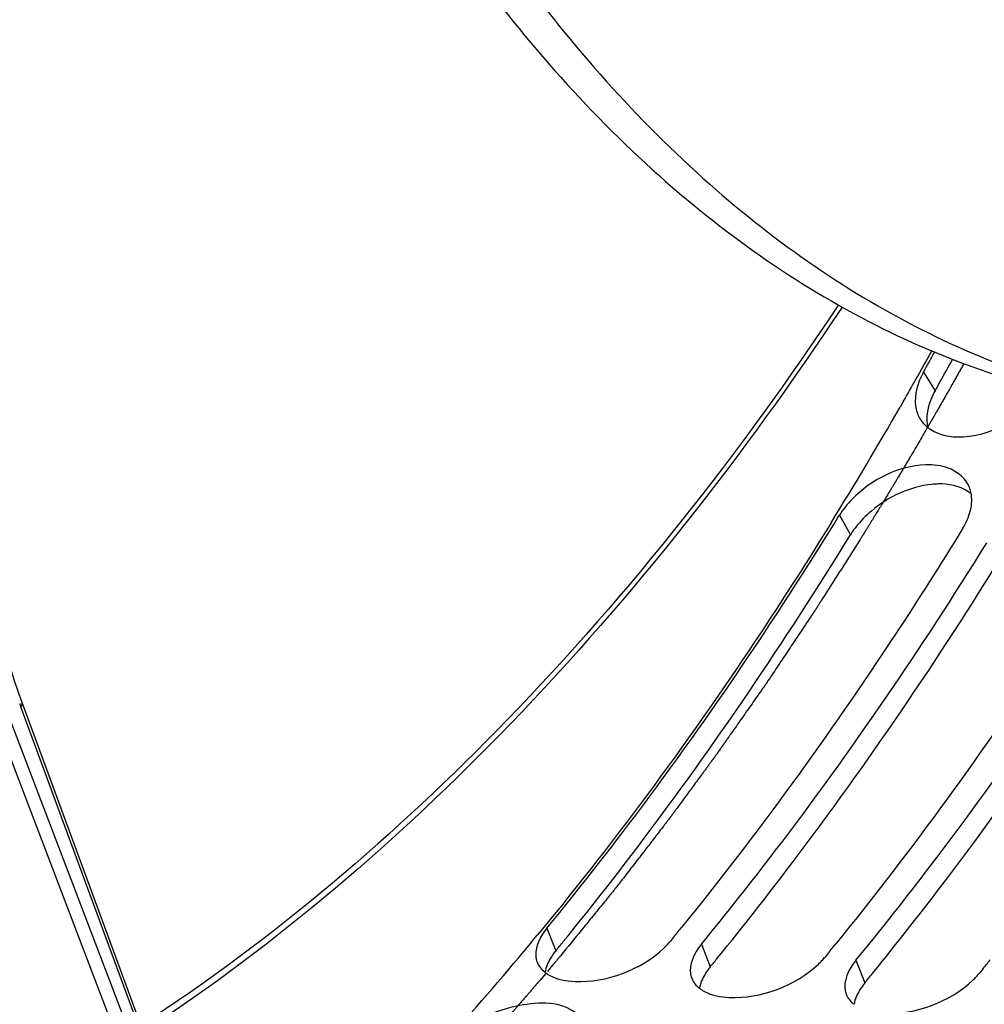
# Model space of a CAD drawing. Units: millimetres. Extents: x 0 to 594, y 0 to 420.
# Drawn here: x 208 to 214, y 49 to 55 of the extents above; entities that cross this region are included whole.
import ezdxf

# ---------------------------------------------------------------- set-up
doc = ezdxf.new("R2010")
doc.units = ezdxf.units.MM
doc.header["$LTSCALE"] = 32.67
doc.layers.get('0').update_dxf_attribs({"linetype": 'CONTINUOUS'})
doc.layers.add('AXES', color=7, linetype='CONTINUOUS')
doc.layers.add('SOLIDES', color=7, linetype='CONTINUOUS')

msp = doc.modelspace()

# ---------------------------------------------------------------- linework, layer by layer
at = {"color": 9, "linetype": 'CONTINUOUS'}
for p, q in [((214.067129, 52.661496), (214.143484, 52.541415)), ((213.519018, 51.729563), (213.591294, 51.602545)), ((208.054604, 50.549913), (209.027071, 48.003815)), ((207.972885, 50.517322), (208.945346, 47.971238)), ((209.096423, 48.005794), (208.183091, 50.482005)), ((211.612154, 49.03898), (211.670234, 48.891933)), ((212.619616, 48.934751), (212.677696, 48.787704)), ((213.627078, 48.830522), (213.685158, 48.683474))]:
    msp.add_line(p, q, dxfattribs=at)
at = {"color": 7, "linetype": 'CONTINUOUS'}
msp.add_line((209.104689, 48.032634), (208.191357, 50.508845), dxfattribs=at)
at = {"color": 3, "linetype": 'CONTINUOUS'}
for p, q in [((212.43854, 48.980519), (212.418123, 48.955597)), ((213.446002, 48.87629), (213.425586, 48.851368)), ((214.453465, 48.772061), (214.433048, 48.747139))]:
    msp.add_line(p, q, dxfattribs=at)
at = {"color": 7, "linetype": 'CONTINUOUS'}
msp.add_lwpolyline([(208.191357, 50.508845), (208.167805, 50.574646), (208.139857, 50.658291), (208.113502, 50.743664), (208.08877, 50.830679), (208.065685, 50.919256), (208.04427, 51.009319), (208.024545, 51.100788), (208.00653, 51.19358), (207.990243, 51.287616), (207.975702, 51.382813), (207.962922, 51.479072)], dxfattribs=at)
at = {"color": 3, "linetype": 'CONTINUOUS'}
for centre, radius, start, end in [((188.787775, 66.886592), 29.00688, 330.6328481, 330.9301383), ((214.215816, 52.463221), 0.20056, 200.3479958, 211.5861301), ((214.238028, 52.482863), 0.230337, 227.0138951, 231.6885395), ((214.188165, 51.839787), 0.192799, 20.1357045, 30.4872102), ((214.155837, 51.831296), 0.226305, 6.7882715, 9.8557196), ((190.461099, 65.903261), 27.065871, 328.2734708, 328.4209664), ((195.620284, 62.737637), 21.72814, 320.7172739, 320.9223006), ((196.627746, 62.633408), 21.728139, 320.7172739, 320.9223006), ((197.635208, 62.529179), 21.728139, 320.7172739, 320.9223006)]:
    msp.add_arc(centre, radius, start, end, dxfattribs=at)
at = {"color": 7, "linetype": 'CONTINUOUS'}
for centre, radius, start, end in [((188.567419, 66.932935), 29.347078, 330.7662191, 331.0898361), ((188.736693, 66.838322), 29.153157, 330.6326771, 330.76601), ((194.791056, 62.740892), 21.833468, 320.6319459, 320.8358093), ((195.798518, 62.636663), 21.833468, 320.6319459, 320.8358093), ((196.80598, 62.532434), 21.833468, 320.6319459, 320.8358093)]:
    msp.add_arc(centre, radius, start, end, dxfattribs=at)
at = {"color": 9, "linetype": 'CONTINUOUS'}
msp.add_arc((211.625441, 51.751633), 3.669023, 199.8953093, 200.2452878, dxfattribs=at)
at = {"color": 7, "linetype": 'CONTINUOUS'}
for points, knots in [([(211.772296, 42.458187), (212.724521, 42.359194), (214.738357, 42.489212), (217.660119, 43.64696), (220.420479, 45.679081), (223.923552, 49.602809), (227.284285, 56.18306), (229.421127, 65.226987), (229.572739, 74.597871), (227.958632, 81.959059), (225.574245, 86.839543), (223.434764, 89.68131), (220.934902, 91.741086), (219.024314, 92.538769), (218.074768, 92.758648)], [0, 0, 0, 0, 0.04555547, 0.09406771, 0.14763504, 0.20720098, 0.34299944, 0.49383607, 0.64607678, 0.78563998, 0.84753711, 0.90335316, 0.95362061, 1, 1, 1, 1]), ([(217.125177, 82.324662), (216.555828, 82.208035), (215.395454, 81.775709), (213.80454, 80.661335), (212.339887, 79.107305), (210.553461, 76.42898), (208.946666, 72.338109), (208.108686, 66.999302), (208.352622, 62.475709), (209.167517, 59.144014), (210.034946, 56.975516), (211.146662, 55.149897), (212.47489, 53.72745), (213.985341, 52.76455), (215.097359, 52.462857), (215.642951, 52.406412)], [0, 0, 0, 0, 0.04775403, 0.10020944, 0.15834065, 0.22220432, 0.36380094, 0.51528141, 0.66344338, 0.73245908, 0.7963941, 0.85460098, 0.90712586, 0.95493022, 1, 1, 1, 1]), ([(217.151644, 82.229772), (214.624312, 81.581339), (212.01058, 78.598671), (210.212371, 74.743024), (209.390452, 72.268248), (208.835364, 69.647945), (208.554723, 66.952583), (208.56015, 64.270129), (208.936832, 60.932664), (209.830998, 57.852637), (211.30818, 55.315806), (212.581607, 53.871492), (214.032803, 52.859567), (215.111555, 52.502051), (215.644466, 52.415181)], [0, 0, 0, 0, 0.21896659, 0.28815472, 0.36113905, 0.43651682, 0.51271607, 0.58810935, 0.66112364, 0.7943728, 0.85314691, 0.90632052, 0.95468711, 1, 1, 1, 1]), ([(213.537858, 53.086365), (212.897251, 52.122691), (211.536719, 50.381051), (209.852853, 48.934968), (208.981996, 48.364801)], [0, 0, 0, 0, 0.52644738, 1, 1, 1, 1]), ([(214.143484, 52.541415), (214.138051, 52.53176), (214.127978, 52.512399), (214.119268, 52.492385), (214.115352, 52.482398)], [0, 0, 0, 0, 0.50804578, 1, 1, 1, 1]), ([(214.186595, 51.93351), (214.176001, 51.933804), (214.154458, 51.933639), (214.132972, 51.932098), (214.1221, 51.930999)], [0, 0, 0, 0, 0.49234406, 1, 1, 1, 1]), ([(213.626261, 51.652705), (213.619905, 51.644559), (213.607769, 51.628161), (213.596561, 51.611113), (213.591294, 51.602545)], [0, 0, 0, 0, 0.50672531, 1, 1, 1, 1]), ([(211.719403, 48.952078), (211.885525, 49.156024), (212.553761, 50.007266), (213.162393, 50.904805), (213.591294, 51.602545)], [0, 0, 0, 0, 0.2430922, 1, 1, 1, 1]), ([(212.726865, 48.847849), (212.892008, 49.050591), (213.556288, 49.896611), (214.161671, 50.788395), (214.588455, 51.481572)], [0, 0, 0, 0, 0.2431291, 1, 1, 1, 1]), ([(213.734327, 48.74362), (213.89947, 48.946362), (214.563751, 49.792381), (215.169133, 50.684166), (215.595917, 51.377342)], [0, 0, 0, 0, 0.2431291, 1, 1, 1, 1]), ([(211.670234, 48.891933), (211.663905, 48.884219), (211.652033, 48.868753), (211.64129, 48.852477), (211.636372, 48.844344)], [0, 0, 0, 0, 0.5121562, 1, 1, 1, 1]), ([(212.677696, 48.787704), (212.671368, 48.77999), (212.659495, 48.764524), (212.648752, 48.748248), (212.643835, 48.740115)], [0, 0, 0, 0, 0.5121562, 1, 1, 1, 1]), ([(213.685158, 48.683474), (213.67883, 48.675761), (213.666957, 48.660295), (213.656214, 48.644019), (213.651297, 48.635886)], [0, 0, 0, 0, 0.5121562, 1, 1, 1, 1])]:
    msp.add_open_spline(points, degree=3, knots=knots, dxfattribs=at)
at = {"color": 3, "linetype": 'CONTINUOUS'}
for points, knots in [([(209.534489, 90.344951), (207.262518, 88.600878), (203.351221, 83.435896), (200.042262, 74.031132), (199.055776, 63.593601), (200.158068, 56.58457), (201.248949, 53.392018)], [0, 0, 0, 0, 0.21614157, 0.47333444, 0.74540377, 1, 1, 1, 1]), ([(214.015779, 52.442619), (214.016882, 52.434154), (214.019939, 52.417508), (214.024863, 52.401309), (214.027771, 52.393482)], [0, 0, 0, 0, 0.5055291, 1, 1, 1, 1]), ([(214.044968, 52.358172), (214.0499, 52.350148), (214.060966, 52.334686), (214.074012, 52.320865), (214.080979, 52.314367)], [0, 0, 0, 0, 0.49715333, 1, 1, 1, 1]), ([(214.228914, 52.03658), (214.182665, 52.053577), (213.953582, 52.078551), (213.726916, 51.960969), (213.603302, 51.83556)], [0, 0, 0, 0, 0.21863981, 1, 1, 1, 1]), ([(214.378802, 51.870032), (214.377726, 51.87622), (214.375064, 51.888425), (214.371314, 51.900343), (214.369179, 51.906157)], [0, 0, 0, 0, 0.5035012, 1, 1, 1, 1]), ([(211.612154, 49.03898), (211.778112, 49.24125), (212.445823, 50.085877), (213.053926, 50.977124), (213.482455, 51.670252)], [0, 0, 0, 0, 0.24303733, 1, 1, 1, 1]), ([(214.324988, 51.64618), (214.181988, 51.413546), (213.611648, 50.516361), (212.985682, 49.65409), (212.487661, 49.040789)], [0, 0, 0, 0, 0.25685986, 1, 1, 1, 1]), ([(212.619616, 48.934751), (212.784591, 49.135823), (213.448336, 49.975248), (214.053181, 50.860754), (214.479587, 51.549329)], [0, 0, 0, 0, 0.24307466, 1, 1, 1, 1]), ([(215.33245, 51.541951), (215.18945, 51.309317), (214.61911, 50.412132), (213.993144, 49.54986), (213.495123, 48.93656)], [0, 0, 0, 0, 0.25685986, 1, 1, 1, 1]), ([(213.627078, 48.830522), (213.792054, 49.031594), (214.455798, 49.871019), (215.060643, 50.756525), (215.48705, 51.4451)], [0, 0, 0, 0, 0.24307466, 1, 1, 1, 1]), ([(212.374968, 48.909568), (212.382763, 48.916941), (212.397651, 48.93183), (212.411582, 48.947624), (212.418123, 48.955597)], [0, 0, 0, 0, 0.50990885, 1, 1, 1, 1]), ([(203.331052, 48.849176), (203.692589, 48.250023), (205.117933, 46.144256), (207.088889, 44.349062), (208.747177, 43.533415)], [0, 0, 0, 0, 0.27465997, 1, 1, 1, 1]), ([(211.54011, 48.861757), (211.540478, 48.854144), (211.542302, 48.839102), (211.546506, 48.824532), (211.54917, 48.817558)], [0, 0, 0, 0, 0.50518745, 1, 1, 1, 1]), ([(213.382431, 48.805339), (213.390225, 48.812712), (213.405113, 48.827601), (213.419044, 48.843395), (213.425586, 48.851368)], [0, 0, 0, 0, 0.50990885, 1, 1, 1, 1]), ([(212.550761, 48.799717), (212.549407, 48.79264), (212.547484, 48.77861), (212.547237, 48.764442), (212.547572, 48.757528)], [0, 0, 0, 0, 0.51000186, 1, 1, 1, 1]), ([(212.547572, 48.757528), (212.54794, 48.749915), (212.549764, 48.734873), (212.553968, 48.720302), (212.556633, 48.713329)], [0, 0, 0, 0, 0.50518745, 1, 1, 1, 1]), ([(211.599677, 48.751915), (211.604687, 48.748016), (211.615302, 48.740549), (211.626525, 48.734038), (211.632368, 48.730947)], [0, 0, 0, 0, 0.48987937, 1, 1, 1, 1]), ([(213.558223, 48.695488), (213.556869, 48.688411), (213.554946, 48.674381), (213.5547, 48.660213), (213.555034, 48.653298)], [0, 0, 0, 0, 0.51000186, 1, 1, 1, 1]), ([(214.389893, 48.70111), (214.397688, 48.708483), (214.412576, 48.723372), (214.426506, 48.739166), (214.433048, 48.747139)], [0, 0, 0, 0, 0.50990885, 1, 1, 1, 1]), ([(212.607139, 48.647686), (212.612149, 48.643787), (212.622765, 48.63632), (212.633987, 48.629809), (212.63983, 48.626718)], [0, 0, 0, 0, 0.48987937, 1, 1, 1, 1]), ([(213.555034, 48.653298), (213.555402, 48.645686), (213.557227, 48.630643), (213.56143, 48.616073), (213.564095, 48.6091)], [0, 0, 0, 0, 0.50518745, 1, 1, 1, 1]), ([(211.801939, 48.484796), (211.707082, 48.563499), (211.387548, 48.554701), (211.133624, 48.441146), (211.017983, 48.340037)], [0, 0, 0, 0, 0.44518411, 1, 1, 1, 1])]:
    msp.add_open_spline(points, degree=3, knots=knots, dxfattribs=at)
at = {"color": 9, "linetype": 'CONTINUOUS'}
for points, knots in [([(213.513465, 53.099741), (212.873701, 52.140196), (211.515858, 50.407481), (209.835343, 48.970738), (208.966894, 48.405667)], [0, 0, 0, 0, 0.52675748, 1, 1, 1, 1]), ([(208.183091, 50.482005), (208.184993, 50.484202), (208.190735, 50.491694), (208.193666, 50.502579), (208.191357, 50.508845)], [0, 0, 0, 0, 0.3032091, 1, 1, 1, 1])]:
    msp.add_open_spline(points, degree=3, knots=knots, dxfattribs=at)
at = {"color": 3, "linetype": 'CONTINUOUS'}
for points in [[(214.067129, 52.661496), (214.030378, 52.596186), (214.006102, 52.516932), (214.015779, 52.442619)], [(214.28545, 52.240112), (214.50219, 52.234121), (214.738796, 52.369186), (214.856752, 52.551115)], [(214.095233, 52.302128), (214.147547, 52.260766), (214.218785, 52.241955), (214.28545, 52.240112)], [(214.354307, 51.937603), (214.327302, 51.983497), (214.278895, 52.018211), (214.228914, 52.03658)], [(213.603302, 51.83556), (213.571614, 51.803411), (213.542657, 51.768019), (213.519018, 51.729563)], [(214.372594, 51.755971), (214.381066, 51.789031), (214.384596, 51.824157), (214.380555, 51.858045)], [(214.324988, 51.64618), (214.345877, 51.680162), (214.362693, 51.71733), (214.372594, 51.755971)], [(211.612154, 49.03898), (211.571705, 48.989681), (211.537029, 48.925451), (211.54011, 48.861757)], [(211.793751, 48.692223), (212.000412, 48.683577), (212.2247, 48.767431), (212.374968, 48.909568)], [(212.619616, 48.934751), (212.587568, 48.895691), (212.560253, 48.849342), (212.550761, 48.799717)], [(213.627078, 48.830522), (213.59503, 48.791461), (213.567715, 48.745113), (213.558223, 48.695488)], [(211.54917, 48.817558), (211.559025, 48.791768), (211.57789, 48.768871), (211.599677, 48.751915)], [(212.801214, 48.587994), (213.007875, 48.579347), (213.232162, 48.663201), (213.382431, 48.805339)], [(211.632368, 48.730947), (211.68127, 48.705082), (211.738478, 48.694536), (211.793751, 48.692223)], [(212.556633, 48.713329), (212.566487, 48.687539), (212.585352, 48.664642), (212.607139, 48.647686)], [(213.808676, 48.483765), (214.015337, 48.475118), (214.239625, 48.558972), (214.389893, 48.70111)], [(212.63983, 48.626718), (212.688733, 48.600853), (212.74594, 48.590306), (212.801214, 48.587994)], [(213.564095, 48.6091), (213.573949, 48.58331), (213.592814, 48.560413), (213.614602, 48.543456)]]:
    msp.add_open_spline(points, degree=3, dxfattribs=at)
at = {"color": 7, "linetype": 'CONTINUOUS'}
for points in [[(214.115352, 52.482398), (214.093279, 52.426099), (214.082083, 52.36142), (214.094342, 52.302204)], [(214.1221, 51.930999), (213.979259, 51.916554), (213.837775, 51.849809), (213.727958, 51.757329)], [(214.378137, 51.870091), (214.32588, 51.91243), (214.253825, 51.931645), (214.186595, 51.93351)], [(213.727958, 51.757329), (213.690757, 51.726001), (213.656183, 51.691046), (213.626261, 51.652705)], [(211.636372, 48.844344), (211.619291, 48.816096), (211.605647, 48.784781), (211.599892, 48.752275)], [(212.643835, 48.740115), (212.626753, 48.711867), (212.613109, 48.680552), (212.607354, 48.648046)], [(213.651297, 48.635886), (213.634216, 48.607638), (213.620571, 48.576323), (213.614817, 48.543817)]]:
    msp.add_open_spline(points, degree=3, dxfattribs=at)
at = {"layer": 'AXES', "color": 7, "linetype": 'CONTINUOUS'}
for p, q in [((213.937262, 52.473513), (213.914594, 52.434024)), ((211.5646, 49.011), (211.549651, 48.992876))]:
    msp.add_line(p, q, dxfattribs=at)
at = {"layer": 'AXES', "color": 40, "linetype": 'CONTINUOUS'}
for p, q in [((214.094868, 52.303584), (214.071682, 52.263729)), ((214.115739, 52.33959), (214.095876, 52.305321)), ((211.605126, 48.744967), (211.566208, 48.699238))]:
    msp.add_line(p, q, dxfattribs=at)
at = {"layer": 'AXES', "color": 7, "linetype": 'CONTINUOUS'}
for centre, radius, start, end in [((188.805687, 66.870492), 28.963241, 330.5097897, 330.9372762), ((189.072024, 66.719973), 28.657314, 330.1895835, 330.5096021), ((189.760907, 66.322126), 27.861802, 328.2972574, 330.1015758), ((195.056888, 62.611117), 21.388495, 320.0928052, 320.453169), ((195.595444, 62.157752), 20.684523, 317.7544169, 320.0990677)]:
    msp.add_arc(centre, radius, start, end, dxfattribs=at)
for points, knots in [([(201.326153, 53.417689), (200.695442, 55.266954), (199.785484, 59.237255), (199.408028, 65.442535), (199.975354, 71.789991), (201.223462, 76.935362), (202.671911, 80.772909), (203.936787, 83.401341), (205.373674, 85.774628), (206.960237, 87.854674), (208.672057, 89.607786), (210.483987, 91.004963), (212.368147, 92.021085), (213.68626, 92.44025), (214.338325, 92.57382)], [0, 0, 0, 0, 0.12997717, 0.26919053, 0.41203143, 0.55238636, 0.6198515, 0.68461309, 0.7461537, 0.80410002, 0.85826482, 0.90869497, 0.95572185, 1, 1, 1, 1]), ([(213.465336, 51.680405), (213.317632, 51.441387), (212.728734, 50.520845), (212.080806, 49.637552), (211.5646, 49.011)], [0, 0, 0, 0, 0.25711709, 1, 1, 1, 1]), ([(205.314262, 51.03704), (205.763776, 50.291015), (206.734814, 48.923383), (208.482071, 47.247386), (210.417029, 46.089609), (211.818863, 45.690316), (212.512584, 45.594029)], [0, 0, 0, 0, 0.28054163, 0.53719354, 0.77441294, 1, 1, 1, 1]), ([(211.977092, 45.206262), (211.250451, 45.295689), (209.778943, 45.696279), (207.749106, 46.900788), (205.922051, 48.662014), (204.912853, 50.10342), (204.446974, 50.890418)], [0, 0, 0, 0, 0.2251769, 0.46199317, 0.71871394, 1, 1, 1, 1]), ([(211.795544, 42.675623), (211.393455, 42.720546), (210.589101, 42.868441), (209.001941, 43.395296), (207.085894, 44.503437), (205.046706, 46.43593), (203.917139, 48.023452), (203.395402, 48.891042)], [0, 0, 0, 0, 0.11224958, 0.22600731, 0.46273246, 0.71912418, 1, 1, 1, 1])]:
    msp.add_open_spline(points, degree=3, knots=knots, dxfattribs=at)
at = {"layer": 'AXES', "color": 40, "linetype": 'CONTINUOUS'}
for points, knots in [([(214.329493, 52.715505), (214.324781, 52.707099), (214.315357, 52.690287), (214.301224, 52.665065), (214.28944, 52.644057), (214.279981, 52.627301), (214.272891, 52.614727), (214.266982, 52.604249), (214.262255, 52.595868), (214.259299, 52.590627), (214.256938, 52.586441), (214.255454, 52.58381), (214.254433, 52.581997), (214.253822, 52.580916), (214.253108, 52.57966), (214.25225, 52.57815), (214.250164, 52.574476), (214.247047, 52.568986), (214.242884, 52.561654), (214.238723, 52.554325), (214.233174, 52.544552), (214.223463, 52.527451), (214.21514, 52.512792), (214.209591, 52.50302)], [0, 0, 0, 0, 0.125, 0.25, 0.375, 0.4375, 0.5, 0.5625, 0.59375, 0.625, 0.640625, 0.65625, 0.6640625, 0.66796875, 0.671875, 0.6796875, 0.6875, 0.71875, 0.75, 0.78125, 0.8125, 0.875, 1, 1, 1, 1]), ([(214.209591, 52.50302), (214.20483, 52.494691), (214.195309, 52.478034), (214.183403, 52.457218), (214.173888, 52.440552), (214.166728, 52.428089), (214.159562, 52.415636), (214.153592, 52.405256), (214.148816, 52.396953), (214.145233, 52.390725), (214.142248, 52.385536), (214.13986, 52.381384), (214.138069, 52.37827), (214.136576, 52.375676), (214.135382, 52.373599), (214.134636, 52.372304), (214.134037, 52.371262), (214.13367, 52.370623), (214.133398, 52.370152), (214.133265, 52.36992), (214.133212, 52.369829), (214.133119, 52.369667), (214.132917, 52.369318), (214.132606, 52.368779), (214.132195, 52.368069), (214.131784, 52.367356), (214.131235, 52.366407), (214.130275, 52.364746), (214.128904, 52.362373), (214.127258, 52.359525), (214.125613, 52.356677), (214.123967, 52.353829), (214.121773, 52.350032), (214.11903, 52.345286), (214.116836, 52.341488), (214.115739, 52.33959)], [0, 0, 0, 0, 0.125, 0.25, 0.3125, 0.375, 0.4375, 0.5, 0.53125, 0.5625, 0.59375, 0.609375, 0.625, 0.640625, 0.6484375, 0.65625, 0.66015625, 0.6640625, 0.66601562, 0.66699219, 0.66796875, 0.66992188, 0.671875, 0.6796875, 0.6875, 0.6953125, 0.703125, 0.71875, 0.75, 0.78125, 0.8125, 0.84375, 0.875, 0.9375, 1, 1, 1, 1]), ([(214.071682, 52.263729), (214.06205, 52.247253), (214.0428, 52.214275), (214.013831, 52.164964), (213.989661, 52.12392), (213.97026, 52.091193), (213.955738, 52.066599), (213.943568, 52.04622), (213.933847, 52.029892), (213.926552, 52.017652), (213.919264, 52.005401), (213.911954, 51.993188), (213.904637, 51.980985), (213.898541, 51.970814), (213.893664, 51.962678), (213.890616, 51.957592), (213.888177, 51.953524), (213.886349, 51.950473), (213.88452, 51.947422), (213.882691, 51.944371), (213.881167, 51.941828), (213.8801, 51.940048), (213.87949, 51.939031), (213.879033, 51.938268), (213.878575, 51.937504), (213.878235, 51.936936), (213.878003, 51.936549), (213.877896, 51.93637), (213.877755, 51.936136), (213.877404, 51.935557), (213.877022, 51.934925), (213.876379, 51.933863), (213.875586, 51.932552), (213.874311, 51.930446), (213.87272, 51.927816), (213.870809, 51.924659), (213.868262, 51.92045), (213.865078, 51.915188), (213.861257, 51.908875), (213.856163, 51.900456), (213.849794, 51.889934), (213.842153, 51.877306), (213.834511, 51.864679), (213.824322, 51.847842), (213.811586, 51.826797), (213.801397, 51.80996), (213.796303, 51.801542)], [0, 0, 0, 0, 0.125, 0.25, 0.375, 0.4375, 0.5, 0.5625, 0.59375, 0.625, 0.65625, 0.6875, 0.71875, 0.75, 0.765625, 0.78125, 0.7890625, 0.796875, 0.8046875, 0.8125, 0.8203125, 0.82421875, 0.82617188, 0.828125, 0.83007812, 0.83203125, 0.83251953, 0.83300781, 0.83349609, 0.83398438, 0.83496094, 0.8359375, 0.83789062, 0.83984375, 0.84375, 0.84765625, 0.8515625, 0.859375, 0.8671875, 0.875, 0.890625, 0.90625, 0.921875, 0.9375, 0.96875, 1, 1, 1, 1]), ([(213.796303, 51.801542), (213.789739, 51.790799), (213.776606, 51.769322), (213.756936, 51.737054), (213.740459, 51.710315), (213.727291, 51.6889), (213.717426, 51.672819), (213.709162, 51.659494), (213.70256, 51.648818), (213.697607, 51.640813), (213.692655, 51.632808), (213.688527, 51.626137), (213.685226, 51.6208), (213.683162, 51.617464), (213.681512, 51.614796), (213.680272, 51.612793), (213.679244, 51.611132), (213.678515, 51.609953), (213.678114, 51.609304), (213.677769, 51.608746), (213.677593, 51.608464), (213.6773, 51.607992), (213.676814, 51.607211), (213.676105, 51.606072), (213.675261, 51.604715), (213.674134, 51.602902), (213.672725, 51.600637), (213.670471, 51.597013), (213.667654, 51.592483), (213.664273, 51.587046), (213.660892, 51.58161), (213.656384, 51.574361), (213.653003, 51.568924), (213.650749, 51.5653)], [0, 0, 0, 0, 0.125, 0.25, 0.375, 0.4375, 0.5, 0.5625, 0.59375, 0.625, 0.65625, 0.6875, 0.703125, 0.71875, 0.7265625, 0.734375, 0.7421875, 0.74609375, 0.74804688, 0.75, 0.75195312, 0.75390625, 0.7578125, 0.765625, 0.7734375, 0.78125, 0.796875, 0.8125, 0.84375, 0.875, 0.90625, 0.9375, 1, 1, 1, 1]), ([(213.650749, 51.5653), (213.633177, 51.537713), (213.598032, 51.48254), (213.554101, 51.413574), (213.518956, 51.358401), (213.492598, 51.317021), (213.466239, 51.275641), (213.439881, 51.234261), (213.417915, 51.199778), (213.40254, 51.17564), (213.393753, 51.161847), (213.387164, 51.151502), (213.381672, 51.14288), (213.37728, 51.135985), (213.374531, 51.131671), (213.372342, 51.12823), (213.370951, 51.126056), (213.369889, 51.124371), (213.368643, 51.122489), (213.366378, 51.119105), (213.363186, 51.114318), (213.358054, 51.106633), (213.351647, 51.097036), (213.341392, 51.081674), (213.328574, 51.062475), (213.313192, 51.039434), (213.292684, 51.008714), (213.267048, 50.970314), (213.236284, 50.924233), (213.195267, 50.862793), (213.154249, 50.801353), (213.113232, 50.739911), (213.087594, 50.701513), (213.067089, 50.670787), (213.054263, 50.651602), (213.045304, 50.638135), (213.040155, 50.630498), (213.034897, 50.623083), (213.028361, 50.613737), (213.017883, 50.598828), (213.004792, 50.580176), (212.983843, 50.550341), (212.957659, 50.513045), (212.926237, 50.46829), (212.894815, 50.423536), (212.863393, 50.378781), (212.831971, 50.334027), (212.805786, 50.296731), (212.784838, 50.266895), (212.769127, 50.244518), (212.756034, 50.22587), (212.74556, 50.210952), (212.737705, 50.199763), (212.729849, 50.188575), (212.723303, 50.17925), (212.718066, 50.171792), (212.714137, 50.166195), (212.710868, 50.161542), (212.708569, 50.158263), (212.707272, 50.156423), (212.706252, 50.154948), (212.705415, 50.153835), (212.704235, 50.152225), (212.7022, 50.149467), (212.699278, 50.145495), (212.695777, 50.140742), (212.691107, 50.1344), (212.685271, 50.126475), (212.678267, 50.116963), (212.671263, 50.107452), (212.661925, 50.09477), (212.650252, 50.078918), (212.636244, 50.059896), (212.617567, 50.034532), (212.594221, 50.002828), (212.566205, 49.964783), (212.53819, 49.926738), (212.510174, 49.888693), (212.482159, 49.850648), (212.458813, 49.818943), (212.44247, 49.79675), (212.433132, 49.784069), (212.426128, 49.774557), (212.420291, 49.766631), (212.415623, 49.760291), (212.412701, 49.756325), (212.410374, 49.753161), (212.408896, 49.751163), (212.407767, 49.749612), (212.406446, 49.747888), (212.404046, 49.744792), (212.400665, 49.74041), (212.395228, 49.733376), (212.38844, 49.724592), (212.377576, 49.710533), (212.363997, 49.69296), (212.347701, 49.671873), (212.325974, 49.643756), (212.298815, 49.60861), (212.266224, 49.566434), (212.22277, 49.510201), (212.179315, 49.453967), (212.135861, 49.397733), (212.1087, 49.362589), (212.086977, 49.334467), (212.073387, 49.316907), (212.063899, 49.304583), (212.058439, 49.29759), (212.052834, 49.290777), (212.045877, 49.2822), (212.034718, 49.26851), (212.020779, 49.251386), (211.998472, 49.223995), (211.970589, 49.189753), (211.937129, 49.148664), (211.892516, 49.093879), (211.814443, 48.998004), (211.747523, 48.915826), (211.70291, 48.861041)], [0, 0, 0, 0, 0.03125, 0.0625, 0.078125, 0.09375, 0.109375, 0.125, 0.140625, 0.1484375, 0.15234375, 0.15625, 0.16015625, 0.16210938, 0.1640625, 0.16503906, 0.16601562, 0.16650391, 0.16699219, 0.16796875, 0.16992188, 0.171875, 0.17578125, 0.1796875, 0.1875, 0.1953125, 0.203125, 0.21875, 0.234375, 0.25, 0.28125, 0.296875, 0.3125, 0.3203125, 0.328125, 0.33203125, 0.33398438, 0.3359375, 0.33984375, 0.34375, 0.3515625, 0.359375, 0.375, 0.390625, 0.40625, 0.421875, 0.4375, 0.453125, 0.4609375, 0.46875, 0.4765625, 0.48046875, 0.484375, 0.48828125, 0.4921875, 0.49414062, 0.49609375, 0.49804688, 0.49902344, 0.49951172, 0.5, 0.50048828, 0.50097656, 0.50195312, 0.50390625, 0.50585938, 0.5078125, 0.51171875, 0.515625, 0.51953125, 0.5234375, 0.53125, 0.5390625, 0.546875, 0.5625, 0.578125, 0.59375, 0.609375, 0.625, 0.640625, 0.6484375, 0.65234375, 0.65625, 0.66015625, 0.66210938, 0.6640625, 0.66503906, 0.66601562, 0.66650391, 0.66699219, 0.66796875, 0.66992188, 0.671875, 0.67578125, 0.6796875, 0.6875, 0.6953125, 0.703125, 0.71875, 0.734375, 0.75, 0.78125, 0.796875, 0.8125, 0.8203125, 0.828125, 0.83203125, 0.83398438, 0.8359375, 0.83984375, 0.84375, 0.8515625, 0.859375, 0.875, 0.890625, 0.90625, 0.9375, 1, 1, 1, 1]), ([(211.70291, 48.861041), (211.699188, 48.856605), (211.691743, 48.847733), (211.680574, 48.834421), (211.671274, 48.823339), (211.664749, 48.815561), (211.661043, 48.811147), (211.658199, 48.807751), (211.655603, 48.804684), (211.652055, 48.800481), (211.645885, 48.793178), (211.637052, 48.782717), (211.62646, 48.770177), (211.619397, 48.761814), (211.615866, 48.757633)], [0, 0, 0, 0, 0.125, 0.25, 0.375, 0.4375, 0.46875, 0.5, 0.53125, 0.5625, 0.625, 0.75, 0.875, 1, 1, 1, 1]), ([(211.566208, 48.699238), (211.560589, 48.692676), (211.55216, 48.682835), (211.540922, 48.669711), (211.532493, 48.659872), (211.524068, 48.65002), (211.515626, 48.640215), (211.507179, 48.630421), (211.500142, 48.622257), (211.494511, 48.615727), (211.490288, 48.610829), (211.486769, 48.606747), (211.483954, 48.603482), (211.481843, 48.601033), (211.480083, 48.598992), (211.478676, 48.59736), (211.477794, 48.596337), (211.477095, 48.595526), (211.476643, 48.595002), (211.476357, 48.59467), (211.476146, 48.594426), (211.475758, 48.593981), (211.475334, 48.593494), (211.474621, 48.592676), (211.473742, 48.591666), (211.472329, 48.590044), (211.470565, 48.588018), (211.468447, 48.585586), (211.465623, 48.582344), (211.460682, 48.57667), (211.453622, 48.568564), (211.445151, 48.558838), (211.43668, 48.549111), (211.428209, 48.539384), (211.419738, 48.529657), (211.412679, 48.521552), (211.407031, 48.515067), (211.402796, 48.510204), (211.39856, 48.50534), (211.39503, 48.501288), (211.392207, 48.498045), (211.390442, 48.496019), (211.38903, 48.494398), (211.38797, 48.49318), (211.387093, 48.492174), (211.386465, 48.491453), (211.386128, 48.491066), (211.385815, 48.490706), (211.385731, 48.490611), (211.385538, 48.490392), (211.385238, 48.490051), (211.38479, 48.489542), (211.384261, 48.48894), (211.383552, 48.488135), (211.382667, 48.487129), (211.381251, 48.485519), (211.379481, 48.483507), (211.377357, 48.481093), (211.375233, 48.478679), (211.372401, 48.47546), (211.368861, 48.471436), (211.364612, 48.466607), (211.358948, 48.460169), (211.351867, 48.452123), (211.343374, 48.442456), (211.334865, 48.432835), (211.326351, 48.423227), (211.319257, 48.415217), (211.313581, 48.40881), (211.310034, 48.404806), (211.307196, 48.401602), (211.305068, 48.399199), (211.30294, 48.396797), (211.300812, 48.394394), (211.299038, 48.392392), (211.297796, 48.39099), (211.297087, 48.390189), (211.296555, 48.389588), (211.296024, 48.388989), (211.29562, 48.388533), (211.295361, 48.38824), (211.295238, 48.388102), (211.295174, 48.388029), (211.294986, 48.387819), (211.2946, 48.387389), (211.294079, 48.386807), (211.293228, 48.385857), (211.29217, 48.384676), (211.290474, 48.382784), (211.288355, 48.380419), (211.285812, 48.377581), (211.282421, 48.373797), (211.278183, 48.369067), (211.273097, 48.363391), (211.266316, 48.355823), (211.25784, 48.346363), (211.247668, 48.335011), (211.237496, 48.323659), (211.223933, 48.308523), (211.20698, 48.289603), (211.193418, 48.274467), (211.186637, 48.266899)], [0, 0, 0, 0, 0.0625, 0.09375, 0.125, 0.15625, 0.1875, 0.21875, 0.25, 0.265625, 0.28125, 0.296875, 0.3046875, 0.3125, 0.3203125, 0.32421875, 0.328125, 0.33007812, 0.33203125, 0.33300781, 0.33349609, 0.33398438, 0.33496094, 0.3359375, 0.33789062, 0.33984375, 0.34375, 0.34765625, 0.3515625, 0.359375, 0.375, 0.390625, 0.40625, 0.421875, 0.4375, 0.453125, 0.4609375, 0.46875, 0.4765625, 0.484375, 0.48828125, 0.4921875, 0.49414062, 0.49609375, 0.49804688, 0.49902344, 0.49951172, 0.5, 0.50048828, 0.50097656, 0.50195312, 0.50390625, 0.50585938, 0.5078125, 0.51171875, 0.515625, 0.5234375, 0.53125, 0.5390625, 0.546875, 0.5625, 0.578125, 0.59375, 0.625, 0.65625, 0.6875, 0.71875, 0.75, 0.765625, 0.78125, 0.7890625, 0.796875, 0.8046875, 0.8125, 0.8203125, 0.82421875, 0.82617188, 0.828125, 0.83007812, 0.83203125, 0.83251953, 0.83300781, 0.83325195, 0.83349609, 0.83398438, 0.83496094, 0.8359375, 0.83789062, 0.83984375, 0.84375, 0.84765625, 0.8515625, 0.859375, 0.8671875, 0.875, 0.890625, 0.90625, 0.921875, 0.9375, 0.96875, 1, 1, 1, 1])]:
    msp.add_open_spline(points, degree=3, knots=knots, dxfattribs=at)
at = {"layer": 'SOLIDES', "color": 7, "linetype": 'CONTINUOUS'}
for points, knots in [([(205.102519, 50.902912), (205.565079, 50.122148), (206.566838, 48.691906), (208.379406, 46.943258), (210.392635, 45.745307), (211.852283, 45.34448), (212.573299, 45.253826)], [0, 0, 0, 0, 0.28122101, 0.53794869, 0.77480838, 1, 1, 1, 1]), ([(212.42463, 45.160078), (211.697999, 45.25006), (210.226608, 45.651819), (208.197257, 46.8579), (206.370806, 48.62055), (205.362048, 50.062773), (204.896397, 50.850166)], [0, 0, 0, 0, 0.22515114, 0.46196591, 0.71869882, 1, 1, 1, 1])]:
    msp.add_open_spline(points, degree=3, knots=knots, dxfattribs=at)

doc.saveas('drawing.dxf')
